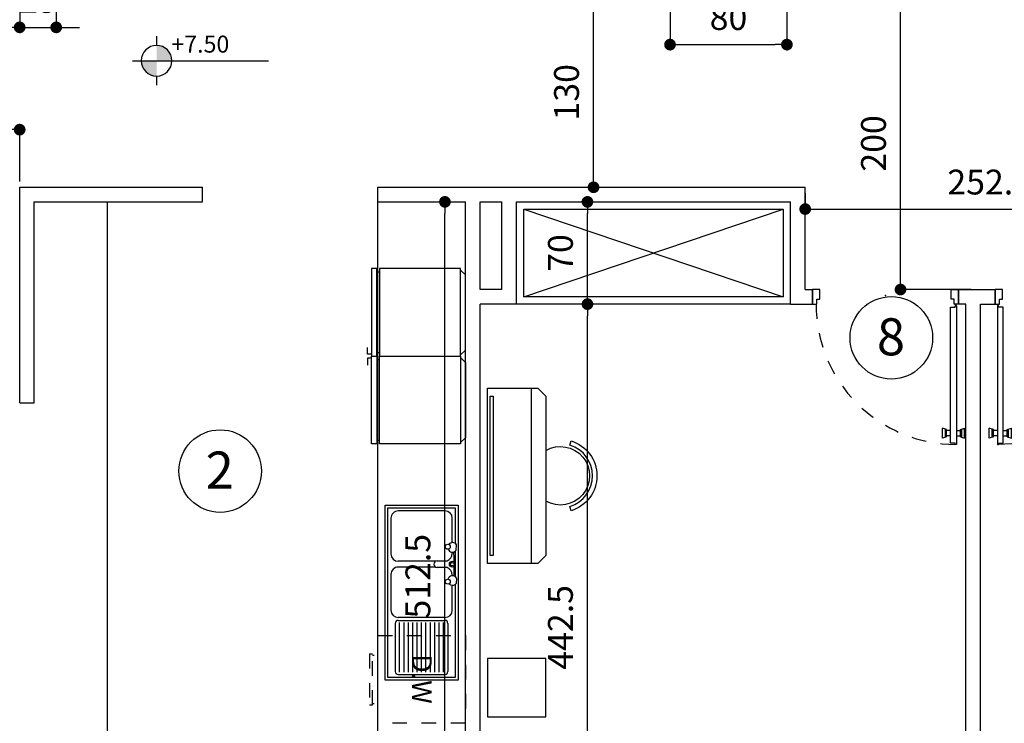
# Model space of a CAD drawing. Units: millimetres. Extents: x 375 to 688, y 35 to 100.
# Drawn here: x 531 to 538, y 80 to 85 of the extents above; entities that cross this region are included whole.
import ezdxf
from ezdxf.enums import TextEntityAlignment as Align

# ---------------------------------------------------------------- set-up
doc = ezdxf.new("R2010")
doc.units = ezdxf.units.MM
doc.header["$LTSCALE"] = 0.5
doc.linetypes.add('DASHED2', pattern=[9.525, 6.35, -3.175])
for name, color, linetype in [('.35', 30, 'DASHED2'), ('0.1', 1, 'Continuous'), ('0.2', 2, 'Continuous'), ('dim 2', 8, 'Continuous'), ('Door & Window', 250, 'Continuous'), ('Furniture', 250, 'Continuous'), ('kode ertefaii', 2, 'Continuous'), ('kode ertefaii 2', 1, 'Continuous'), ('shomareh', 1, 'Continuous'), ('wall', 7, 'Continuous')]:
    doc.layers.add(name, color=color, linetype=linetype)
doc.styles.add('RD', font='romand.shx')
doc.styles.add('RS', font='ROMANS.shx', dxfattribs={"width": 0.7})
doc.dimstyles.new('100-100', dxfattribs={"dimtxt": 0.17, "dimasz": 0.08, "dimexe": 0.04, "dimexo": 0.04, "dimgap": 0.1, "dimtad": 1, "dimdec": 0, "dimlfac": 100, "dimzin": 12, "dimdsep": 46, "dimtxsty": 'RS', "dimblk1": 'DOT', "dimblk2": 'DOT', "dimsah": 1, "dimcen": 0, "dimclrd": 8, "dimclre": 8, "dimclrt": 15, "dimadec": 0, "dimazin": 0, "dimtfac": 1, "dimtdec": 0, "dimtix": 1, "dimtmove": 2, "dimatfit": 3, "dimldrblk": 'DOT', "dimfxl": 0, "dimtolj": 1, "dimtzin": 12, "dimarcsym": 0})

# ---------------------------------------------------------------- blocks, each defined once
blk = doc.blocks.new('sink_1400')
at = {"layer": 'Furniture', "linetype": 'Continuous'}
for p, q in [((-0.9427, -0.04), (-1.11, -0.04)), ((-0.8901, -0.013), (-0.9278, -0.0111)), ((-0.8681, -0.04), (-0.8779, -0.04)), ((-0.7153, -0.04), (-0.7219, -0.04)), ((-0.6999, -0.0108), (-0.6622, -0.0135)), ((-0.48, -0.04), (-0.6505, -0.04)), ((-1.16, -0.09), (-1.16, -0.41)), ((-0.8181, -0.1425), (-0.8181, -0.0756)), ((-0.7719, -0.0756), (-0.7719, -0.1425)), ((-0.43, -0.09), (-0.43, -0.41)), ((-0.41, -0.41), (-0.41, -0.09)), ((-0.055, -0.1), (-0.395, -0.1)), ((-0.055, -0.13), (-0.395, -0.13)), ((-0.39, -0.07), (-0.06, -0.07)), ((-0.04, -0.41), (-0.04, -0.09)), ((-0.815, -0.1541), (-0.815, -0.41)), ((-0.775, -0.1541), (-0.775, -0.41)), ((-0.055, -0.16), (-0.395, -0.16)), ((-0.055, -0.19), (-0.395, -0.19)), ((-0.055, -0.22), (-0.395, -0.22)), ((-0.055, -0.25), (-0.395, -0.25)), ((-0.055, -0.28), (-0.395, -0.28)), ((-0.055, -0.31), (-0.395, -0.31)), ((-0.055, -0.34), (-0.395, -0.34)), ((-0.055, -0.37), (-0.395, -0.37)), ((-0.055, -0.4), (-0.395, -0.4)), ((-1.11, -0.46), (-0.865, -0.46)), ((-0.725, -0.46), (-0.48, -0.46)), ((-0.39, -0.43), (-0.06, -0.43))]:
    blk.add_line(p, q, dxfattribs=at)
blk.add_lwpolyline([(-1.2, 0), (0, 0), (0, -0.5), (-1.2, -0.5)], close=True, dxfattribs=at)
for points in [[(-0.6562, -0.02), (-0.02, -0.02), (-0.02, -0.48), (-1.18, -0.48), (-1.18, -0.02), (-0.937, -0.02)], [(-0.8836, -0.02), (-0.7096, -0.02)]]:
    blk.add_lwpolyline(points, dxfattribs=at)
for centre, radius in [((-0.9146, -0.0709), 0.017), ((-0.795, -0.0398), 0.0198), ((-0.795, -0.0398), 0.0123), ((-0.6754, -0.0709), 0.017)]:
    blk.add_circle(centre, radius, dxfattribs=at)
for centre, radius, start, end in [((-1.11, -0.09), 0.05, 90, 180), ((-0.9103, -0.0384), 0.0325, 122.64877, 232.25169), ((-0.9103, -0.0384), 0.0325, 292.58812, 51.54143), ((-0.775, -2.0777), 2.0515, 91.40997, 92.91289), ((-0.873, -0.0998), 0.06, 23.79069, 85.30539), ((-0.7959, -0.3885), 0.3628, 92.07759, 94.67367), ((-0.7959, -0.3885), 0.3628, 85.32633, 87.61256), ((-0.717, -0.0998), 0.06, 94.69461, 156.20931), ((-0.8199, -2.3318), 2.3056, 87.36414, 88.6696), ((-0.6829, -0.0384), 0.0325, 121.50986, 253.22113), ((-0.6829, -0.0384), 0.0325, 312.9504, 50.29828), ((-0.48, -0.09), 0.05, 0, 90), ((-0.39, -0.09), 0.02, 90, 180), ((-0.06, -0.09), 0.02, 0, 90), ((-0.795, -0.1425), 0.0231, 180, 0), ((-1.11, -0.41), 0.05, 180, 270), ((-0.865, -0.41), 0.05, 270, 360), ((-0.725, -0.41), 0.05, 180, 270), ((-0.48, -0.41), 0.05, 270, 0), ((-0.39, -0.41), 0.02, 180, 270), ((-0.06, -0.41), 0.02, 270, 0)]:
    blk.add_arc(centre, radius, start, end, dxfattribs=at)
blk = doc.blocks.new('ffff')
at = {"layer": 'Furniture'}
for p, q in [((708.3448, -598.8089), (708.3448, -599.3627)), ((708.9448, -598.8089), (708.3448, -598.8089)), ((708.354, -598.8089), (708.3873, -598.7756)), ((708.9023, -598.7756), (708.3873, -598.7756)), ((708.9356, -598.8089), (708.9023, -598.7756)), ((708.9448, -599.3627), (708.9448, -598.8089)), ((708.9448, -598.8089), (709.5448, -598.8089)), ((708.954, -598.8089), (708.9873, -598.7756)), ((708.9873, -598.7756), (709.5023, -598.7756)), ((709.5356, -598.8089), (709.5023, -598.7756)), ((709.5448, -598.8089), (709.5448, -599.3627)), ((708.3448, -599.3627), (708.9448, -599.3627)), ((708.3448, -599.3627), (708.3679, -599.3627)), ((708.3679, -599.3627), (708.3679, -599.3812)), ((708.9217, -599.3627), (708.9217, -599.3812)), ((709.5448, -599.3627), (708.9448, -599.3627)), ((708.9679, -599.3627), (708.9679, -599.3812)), ((709.5448, -599.3627), (709.5217, -599.3627)), ((709.5217, -599.3627), (709.5217, -599.3812)), ((708.9448, -599.3812), (708.3448, -599.3812)), ((708.3448, -599.3812), (708.3448, -599.4181)), ((708.3448, -599.4181), (708.9448, -599.4181)), ((708.931, -599.4181), (708.931, -599.4458)), ((708.9448, -599.4181), (708.9448, -599.3812)), ((708.9448, -599.3812), (709.5448, -599.3812)), ((708.9448, -599.4181), (708.9448, -599.3812)), ((709.5448, -599.4181), (708.9448, -599.4181)), ((708.9586, -599.4181), (708.9586, -599.4458)), ((709.5448, -599.3812), (709.5448, -599.4181)), ((708.931, -599.4458), (708.8848, -599.4458)), ((708.9586, -599.4458), (709.0048, -599.4458))]:
    blk.add_line(p, q, dxfattribs=at)
blk = doc.blocks.new('میز_120_1400')
at = {"layer": 'Furniture'}
blk.add_line((0.3, -1.2), (0.3, 0), dxfattribs=at)
for points in [[(0.4, -1.1455), (0.4, -0.0545), (0.3455, 0), (0, 0), (0, -1.2), (0.3455, -1.2)], [(0.02, -0.0545), (0.02, -1.1455), (0.04, -1.1455), (0.04, -0.0545)]]:
    blk.add_lwpolyline(points, close=True, dxfattribs=at)
blk.add_lwpolyline([(0.5731, -0.3609), (0.5654, -0.3899, -0.736085), (0.5654, -0.8101), (0.5731, -0.8391, 0.739787)], format="xyb", close=True, dxfattribs=at)
blk.add_arc((0.5, -0.6), 0.2, 240, 120, dxfattribs=at)
blk = doc.blocks.new('Furmishin_(+1)')
at = {"layer": '.35', "ltscale": 0.02}
for p, q in [((165.6197, 110.3217), (165.6197, 109.9717)), ((165.6197, 110.3217), (165.6397, 110.3217)), ((165.6397, 109.9717), (165.6397, 110.3217)), ((165.6397, 110.3117), (165.6497, 110.3117)), ((165.6197, 109.9717), (165.6397, 109.9717)), ((165.6397, 109.9817), (165.6497, 109.9817))]:
    blk.add_line(p, q, dxfattribs=at)
blk.add_lwpolyline([(165.675, 109.8467), (165.675, 110.4467), (166.275, 110.4467), (166.275, 109.8467)], close=True, dxfattribs=at)
at = {"layer": 'Furniture'}
blk.add_lwpolyline([(166.425, 110.2901), (166.425, 109.8901), (166.825, 109.8901), (166.825, 110.2901)], close=True, dxfattribs=at)
for name, p, xscale, rotation in [('ffff', (765.053, -596.5848), -0.9999999999999961, 270.0001939482694), ('میز_120_1400', (166.425, 110.9401), -1, 180.0000000181692)]:
    blk.add_blockref(name, p, dxfattribs=dict(at, xscale=xscale, rotation=rotation))
at = {"layer": 'Furniture', "rotation": 270}
blk.add_blockref('sink_1400', (166.225, 110.1401), dxfattribs=at)
at = {"layer": '.35', "ltscale": 0.05, "insert": (166.0449, 110.319), "char_height": 0.13487, "attachment_point": 1, "rotation": 270}
blk.add_mtext_dynamic_manual_height_columns('D.W', width=0.848363, gutter_width=12.5, heights=[0], dxfattribs=at)
blk = doc.blocks.new('D.ex_100_1400')
at = {"layer": 'Door & Window'}
for p, q in [((-0.0825, -0.9575), (-0.111, -0.949)), ((-0.111, -1.017), (-0.111, -0.949)), ((-0.0825, -1.0085), (-0.111, -1.017)), ((-0.091, -1.0111), (-0.091, -0.9549)), ((-0.0825, -1.0085), (-0.0825, -0.9575)), ((-0.055, -0.9655), (-0.0825, -0.9655)), ((-0.055, -1.0005), (-0.0825, -1.0005)), ((-0.015, -0.9655), (0.0125, -0.9655)), ((-0.015, -1.0005), (0.0125, -1.0005)), ((0.0125, -0.9575), (0.041, -0.949)), ((0.0125, -1.0085), (0.0125, -0.9575)), ((0.0125, -1.0085), (0.041, -1.017)), ((0.021, -1.0111), (0.021, -0.9549)), ((0.041, -1.017), (0.041, -0.949))]:
    blk.add_line(p, q, dxfattribs=at)
for points in [[(-1, -0.1), (-1, -0.1), (-0.97, -0.1), (-0.97, -0.065), (-0.95, -0.065), (-0.95, 0), (-1, 0), (-1, -0.1)], [(0, -0.1), (0, -0.1), (-0.03, -0.1), (-0.03, -0.065), (-0.05, -0.065), (-0.05, 0), (0, 0), (0, -0.1)]]:
    blk.add_lwpolyline(points, dxfattribs=at)
blk.add_lwpolyline([(-0.055, -1.0505), (-0.055, -0.1205), (-0.023, -0.1205), (-0.023, -0.1105), (-0.015, -0.1105), (-0.015, -1.0605), (-0.023, -1.0605), (-0.023, -1.0505)], close=True, dxfattribs=at)
blk.add_circle((-0.0187, -0.1042), 0.00375, dxfattribs=at)
at = {"layer": 'Door & Window', "linetype": 'DASHED2', "ltscale": 0.02}
blk.add_arc((-0.0187, -0.1042), 0.9563, 179.74535, 270, dxfattribs=at)
at = {"layer": 'Door & Window'}
blk.add_point((-0.5, -0.04), dxfattribs=at)
blk = doc.blocks.new('ter')
at = {"layer": '0.1'}
h = blk.add_hatch(color=256, dxfattribs=at)
h.paths.add_polyline_path([(1145.257, 12.466), (1145.257, 12.628, 0.41927), (1145.093, 12.466, 0.00011), (1145.093, 12.466)])
h.paths.add_polyline_path([(1145.417, 12.466), (1145.257, 12.466), (1145.257, 12.304, 0.409046)])
for p, q in [((1145.257, 12.725), (1145.257, 12.628)), ((1144.998, 12.466), (1146.442, 12.466)), ((1145.257, 12.304), (1145.257, 12.206))]:
    blk.add_line(p, q, dxfattribs=at)
blk.add_circle((1145.255, 12.466), 0.162, dxfattribs=at)
blk = doc.blocks.new('Plan_(+2)')
at = {"layer": '.35', "linetype": 'Continuous'}
for centre in [(537.2147, 82.4846), (532.6216, 81.5724)]:
    blk.add_circle(centre, 0.2825, dxfattribs=at)
at = {"layer": '0.1'}
for p, q in [((531.85, 79.5901), (531.85, 83.4151)), ((533.7, 78.2901), (533.7, 83.4151)), ((534.7, 82.7651), (536.475, 83.3651)), ((534.7, 83.3651), (536.475, 82.7651)), ((536.525, 82.7151), (534.65, 82.7151))]:
    blk.add_line(p, q, dxfattribs=at)
blk.add_lwpolyline([(534.7, 83.3651), (536.475, 83.3651), (536.475, 82.7651), (534.7, 82.7651)], close=True, dxfattribs=at)
at = {"layer": '0.2'}
for p, q in [((531.25, 83.5151), (532.5, 83.5151)), ((531.25, 82.0401), (531.25, 83.5151)), ((532.5, 83.4151), (532.5, 83.5151)), ((531.35, 82.0401), (531.35, 83.4151)), ((531.35, 83.4151), (532.5, 83.4151)), ((531.25, 82.0401), (531.35, 82.0401))]:
    blk.add_line(p, q, dxfattribs=at)
at = {"layer": 'wall'}
for p, q in [((533.7, 83.5151), (536.625, 83.5151)), ((533.7, 83.4151), (533.7, 83.5151)), ((536.625, 82.8151), (536.625, 83.5151)), ((533.7, 83.4151), (534.3, 83.4151)), ((534.3, 78.2901), (534.3, 83.4151)), ((534.4, 82.8151), (534.4, 83.4151)), ((534.4, 83.4151), (534.55, 83.4151)), ((534.4, 82.8151), (534.4, 83.4151)), ((534.4, 83.4151), (534.55, 83.4151)), ((534.55, 82.8151), (534.55, 83.4151)), ((534.65, 83.4151), (536.525, 83.4151)), ((534.65, 82.7151), (534.65, 83.4151)), ((536.525, 82.7151), (536.525, 83.4151)), ((534.55, 82.8151), (534.4, 82.8151)), ((536.625, 82.8151), (536.675, 82.8151)), ((536.675, 82.7151), (536.675, 82.8151)), ((537.675, 82.8151), (537.925, 82.8151)), ((537.675, 82.7151), (537.675, 82.8151)), ((537.925, 82.7151), (537.925, 82.8151)), ((534.4, 78.2901), (534.4, 82.7151)), ((534.65, 82.7151), (534.4, 82.7151)), ((536.525, 82.7151), (536.675, 82.7151)), ((537.725, 82.7151), (537.675, 82.7151)), ((537.725, 78.6401), (537.725, 82.7151)), ((537.825, 78.6401), (537.825, 82.7151)), ((537.825, 82.7151), (537.925, 82.7151))]:
    blk.add_line(p, q, dxfattribs=at)
at = {"layer": 'Door & Window'}
blk.add_blockref('D.ex_100_1400', (537.675, 82.8151), dxfattribs=at)
at = {"layer": 'Door & Window', "xscale": -1}
blk.add_blockref('D.ex_100_1400', (537.925, 82.8151), dxfattribs=at)
at = {"layer": 'kode ertefaii 2', "xscale": -0.6459971169963418, "yscale": 0.6459971169963418, "zscale": 0.6459971169963418, "rotation": 180}
blk.add_blockref('ter', (-207.6446, 92.4343), dxfattribs=at)
at = {"layer": 'kode ertefaii', "style": 'RS'}
blk.add_text('+7.50', height=0.11628, rotation=0.004, dxfattribs=at).set_placement((532.2881, 84.4368))
at = {"layer": 'shomareh', "color": 1, "style": 'RD'}
for s, p in [('8', (537.2118, 82.4915)), ('2', (532.6186, 81.5793))]:
    blk.add_text(s, height=0.2537, dxfattribs=at).set_placement(p, align=Align.MIDDLE_CENTER)
blk = doc.blocks.new('_DOT')
at = {"color": 0, "linetype": 'ByBlock'}
blk.add_line((-0.5, 0), (-1, 0), dxfattribs=at)
at = {"color": 0, "linetype": 'ByBlock', "const_width": 0.5}
blk.add_lwpolyline([(-0.25, 0, 1), (0.25, 0, 1)], format="xyb", close=True, dxfattribs=at)
blk = doc.blocks.new('*D566')
at = {"layer": 'Defpoints', "color": 0, "transparency": 16777216}
for p in [(524.1, 48.9094), (524.1, 48.5151), (531.25, 48.5151)]:
    blk.add_point(p, dxfattribs=at)
at = {"layer": 'dim 2', "color": 8, "lineweight": -2, "transparency": 16777216}
for p, q in [((524.1, 48.5551), (524.1, 48.9494)), ((531.25, 48.5551), (531.25, 48.9494)), ((531.17, 48.9094), (524.18, 48.9094))]:
    blk.add_line(p, q, dxfattribs=at)
at = {"layer": 'dim 2', "color": 8, "lineweight": -2, "transparency": 16777216, "xscale": 0.08, "yscale": 0.08, "zscale": 0.08, "rotation": 180}
blk.add_blockref('_DOT', (524.1, 48.9094), dxfattribs=at)
at = {"layer": 'dim 2', "color": 8, "lineweight": -2, "transparency": 16777216, "xscale": 0.08, "yscale": 0.08, "zscale": 0.08}
blk.add_blockref('_DOT', (531.25, 48.9094), dxfattribs=at)
at = {"layer": 'dim 2', "color": 15, "transparency": 16777216, "insert": (527.675, 49.0944), "char_height": 0.17, "attachment_point": 5, "style": 'RS'}
blk.add_mtext('\\A1;715', dxfattribs=at)
blk = doc.blocks.new('*D571')
at = {"layer": 'Defpoints', "color": 0, "transparency": 16777216}
for p in [(535.1351, 47.7151), (535.2125, 47.7151), (535.2125, 43.2901)]:
    blk.add_point(p, dxfattribs=at)
at = {"layer": 'dim 2', "color": 8, "lineweight": -2, "transparency": 16777216}
for p, q in [((535.1725, 47.7151), (535.0951, 47.7151)), ((535.1351, 43.3701), (535.1351, 47.6351)), ((535.1725, 43.2901), (535.0951, 43.2901))]:
    blk.add_line(p, q, dxfattribs=at)
at = {"layer": 'dim 2', "color": 8, "lineweight": -2, "transparency": 16777216, "xscale": 0.08, "yscale": 0.08, "zscale": 0.08}
for p, rotation in [((535.1351, 47.7151), 90), ((535.1351, 43.2901), 270)]:
    blk.add_blockref('_DOT', p, dxfattribs=dict(at, rotation=rotation))
at = {"layer": 'dim 2', "color": 15, "transparency": 16777216, "insert": (534.9501, 45.5026), "char_height": 0.17, "attachment_point": 5, "rotation": 90, "style": 'RS'}
blk.add_mtext('\\A1;442.5', dxfattribs=at)
blk = doc.blocks.new('*D526')
at = {"layer": 'Defpoints', "color": 0, "transparency": 16777216}
for p in [(535.1625, 49.8151), (535.1768, 49.8151), (535.1625, 48.5151)]:
    blk.add_point(p, dxfattribs=at)
at = {"layer": 'dim 2', "color": 8, "lineweight": -2, "transparency": 16777216}
for p, q in [((535.2025, 49.8151), (535.2168, 49.8151)), ((535.1768, 48.5951), (535.1768, 49.7351)), ((535.2025, 48.5151), (535.2168, 48.5151))]:
    blk.add_line(p, q, dxfattribs=at)
at = {"layer": 'dim 2', "color": 8, "lineweight": -2, "transparency": 16777216, "xscale": 0.08, "yscale": 0.08, "zscale": 0.08}
for p, rotation in [((535.1768, 49.8151), 90), ((535.1768, 48.5151), 270)]:
    blk.add_blockref('_DOT', p, dxfattribs=dict(at, rotation=rotation))
at = {"layer": 'dim 2', "color": 15, "transparency": 16777216, "insert": (534.9918, 49.1651), "char_height": 0.17, "attachment_point": 5, "rotation": 90, "style": 'RS'}
blk.add_mtext('\\A1;130', dxfattribs=at)
blk = doc.blocks.new('*D527')
at = {"layer": 'Defpoints', "color": 0, "transparency": 16777216}
for p in [(539.15, 48.9891), (536.625, 48.5151), (539.15, 48.3658)]:
    blk.add_point(p, dxfattribs=at)
at = {"layer": 'dim 2', "color": 8, "lineweight": -2, "transparency": 16777216}
for p, q in [((539.15, 48.9491), (539.15, 48.3258)), ((536.625, 48.4751), (536.625, 48.3258)), ((536.705, 48.3658), (539.07, 48.3658))]:
    blk.add_line(p, q, dxfattribs=at)
at = {"layer": 'dim 2', "color": 8, "lineweight": -2, "transparency": 16777216, "xscale": 0.08, "yscale": 0.08, "zscale": 0.08, "rotation": 180}
blk.add_blockref('_DOT', (536.625, 48.3658), dxfattribs=at)
at = {"layer": 'dim 2', "color": 8, "lineweight": -2, "transparency": 16777216, "xscale": 0.08, "yscale": 0.08, "zscale": 0.08}
blk.add_blockref('_DOT', (539.15, 48.3658), dxfattribs=at)
at = {"layer": 'dim 2', "color": 15, "transparency": 16777216, "insert": (537.8875, 48.5508), "char_height": 0.17, "attachment_point": 5, "style": 'RS'}
blk.add_mtext('\\A1;252.5', dxfattribs=at)
blk = doc.blocks.new('*D528')
at = {"layer": 'Defpoints', "color": 0, "transparency": 16777216}
for p in [(537.2773, 49.8151), (537.6, 49.8151), (537.8, 47.8151)]:
    blk.add_point(p, dxfattribs=at)
at = {"layer": 'dim 2', "color": 8, "lineweight": -2, "transparency": 16777216}
for p, q in [((537.56, 49.8151), (537.2373, 49.8151)), ((537.2773, 47.8951), (537.2773, 49.7351)), ((537.76, 47.8151), (537.2373, 47.8151))]:
    blk.add_line(p, q, dxfattribs=at)
at = {"layer": 'dim 2', "color": 8, "lineweight": -2, "transparency": 16777216, "xscale": 0.08, "yscale": 0.08, "zscale": 0.08}
for p, rotation in [((537.2773, 49.8151), 90), ((537.2773, 47.8151), 270)]:
    blk.add_blockref('_DOT', p, dxfattribs=dict(at, rotation=rotation))
at = {"layer": 'dim 2', "color": 15, "transparency": 16777216, "insert": (537.0923, 48.8151), "char_height": 0.17, "attachment_point": 5, "rotation": 90, "style": 'RS'}
blk.add_mtext('\\A1;200', dxfattribs=at)
blk = doc.blocks.new('*D535')
at = {"layer": 'Defpoints', "color": 0, "transparency": 16777216}
for p in [(535.1351, 48.4151), (535.2125, 48.4151), (535.2125, 47.7151)]:
    blk.add_point(p, dxfattribs=at)
at = {"layer": 'dim 2', "color": 8, "lineweight": -2, "transparency": 16777216}
for p, q in [((535.1725, 48.4151), (535.0951, 48.4151)), ((535.1351, 47.7951), (535.1351, 48.3351)), ((535.1725, 47.7151), (535.0951, 47.7151))]:
    blk.add_line(p, q, dxfattribs=at)
at = {"layer": 'dim 2', "color": 8, "lineweight": -2, "transparency": 16777216, "xscale": 0.08, "yscale": 0.08, "zscale": 0.08}
for p, rotation in [((535.1351, 48.4151), 90), ((535.1351, 47.7151), 270)]:
    blk.add_blockref('_DOT', p, dxfattribs=dict(at, rotation=rotation))
at = {"layer": 'dim 2', "color": 15, "transparency": 16777216, "insert": (534.9501, 48.0651), "char_height": 0.17, "attachment_point": 5, "rotation": 90, "style": 'RS'}
blk.add_mtext('\\A1;70', dxfattribs=at)
blk = doc.blocks.new('*D551')
at = {"layer": 'Defpoints', "color": 0, "transparency": 16777216}
for p in [(534.1499, 48.4151), (534.1598, 48.4151), (534.1499, 43.2901)]:
    blk.add_point(p, dxfattribs=at)
at = {"layer": 'dim 2', "color": 8, "lineweight": -2, "transparency": 16777216}
for p, q in [((534.1899, 48.4151), (534.1998, 48.4151)), ((534.1598, 43.3701), (534.1598, 48.3351)), ((534.1899, 43.2901), (534.1998, 43.2901))]:
    blk.add_line(p, q, dxfattribs=at)
at = {"layer": 'dim 2', "color": 8, "lineweight": -2, "transparency": 16777216, "xscale": 0.08, "yscale": 0.08, "zscale": 0.08}
for p, rotation in [((534.1598, 48.4151), 90), ((534.1598, 43.2901), 270)]:
    blk.add_blockref('_DOT', p, dxfattribs=dict(at, rotation=rotation))
at = {"layer": 'dim 2', "color": 15, "transparency": 16777216, "insert": (533.9748, 45.8526), "char_height": 0.17, "attachment_point": 5, "rotation": 90, "style": 'RS'}
blk.add_mtext('\\A1;512.5', dxfattribs=at)
blk = doc.blocks.new('*D554')
at = {"layer": 'Defpoints', "color": 0, "transparency": 16777216}
for p in [(531.25, 50.0401), (531.5, 50.0401), (531.5, 49.6096)]:
    blk.add_point(p, dxfattribs=at)
at = {"layer": 'dim 2', "color": 8, "lineweight": -2, "transparency": 16777216}
for p, q in [((531.25, 50.0001), (531.25, 49.5696)), ((531.5, 50.0001), (531.5, 49.5696)), ((531.17, 49.6096), (531.09, 49.6096)), ((531.25, 49.6096), (531.5, 49.6096)), ((531.58, 49.6096), (531.66, 49.6096))]:
    blk.add_line(p, q, dxfattribs=at)
at = {"layer": 'dim 2', "color": 8, "lineweight": -2, "transparency": 16777216, "xscale": 0.08, "yscale": 0.08, "zscale": 0.08}
blk.add_blockref('_DOT', (531.25, 49.6096), dxfattribs=at)
at = {"layer": 'dim 2', "color": 8, "lineweight": -2, "transparency": 16777216, "xscale": 0.08, "yscale": 0.08, "zscale": 0.08, "rotation": 180}
blk.add_blockref('_DOT', (531.5, 49.6096), dxfattribs=at)
at = {"layer": 'dim 2', "color": 15, "transparency": 16777216, "insert": (531.375, 49.7946), "char_height": 0.17, "attachment_point": 5, "style": 'RS'}
blk.add_mtext('\\A1;25', dxfattribs=at)
blk = doc.blocks.new('*D559')
at = {"layer": 'Defpoints', "color": 0, "transparency": 16777216}
for p in [(535.7, 49.8151), (536.5, 49.8151), (536.5, 49.4917)]:
    blk.add_point(p, dxfattribs=at)
at = {"layer": 'dim 2', "color": 8, "lineweight": -2, "transparency": 16777216}
for p, q in [((535.7, 49.7751), (535.7, 49.4517)), ((536.5, 49.7751), (536.5, 49.4517)), ((535.78, 49.4917), (536.42, 49.4917))]:
    blk.add_line(p, q, dxfattribs=at)
at = {"layer": 'dim 2', "color": 8, "lineweight": -2, "transparency": 16777216, "xscale": 0.08, "yscale": 0.08, "zscale": 0.08, "rotation": 180}
blk.add_blockref('_DOT', (535.7, 49.4917), dxfattribs=at)
at = {"layer": 'dim 2', "color": 8, "lineweight": -2, "transparency": 16777216, "xscale": 0.08, "yscale": 0.08, "zscale": 0.08}
blk.add_blockref('_DOT', (536.5, 49.4917), dxfattribs=at)
at = {"layer": 'dim 2', "color": 15, "transparency": 16777216, "insert": (536.1, 49.6767), "char_height": 0.17, "attachment_point": 5, "style": 'RS'}
blk.add_mtext('\\A1;80', dxfattribs=at)
blk = doc.blocks.new('Dim_(+2)')
at = {"layer": 'dim 2'}
for base, p1, p2, picture, middle in [((531.5, 49.60964), (531.25, 50.04005), (531.5, 50.04005), '*D554', (531.375, 49.79464)), ((536.5, 49.49173), (535.7, 49.81505), (536.5, 49.81505), '*D559', (536.1, 49.67673)), ((524.1, 48.90945), (531.25, 48.51505), (524.1, 48.51505), '*D566', (527.675, 49.09445)), ((539.15, 48.36575), (536.625, 48.51505), (539.15, 48.98907), '*D527', (537.8875, 48.55075))]:
    dim = blk.add_linear_dim(base=base, p1=p1, p2=p2, dimstyle='100-100', override={"dimdec": 2, "dimtdec": 2, "dimfxl": 0.18}, dxfattribs=at)
    dim.commit()
    dim.dimension.update_dxf_attribs({"geometry": picture, "text_midpoint": middle})
for base, p1, p2, picture, middle in [((535.17684, 49.81505), (535.1625, 48.51505), (535.1625, 49.81505), '*D526', (534.99184, 49.16505)), ((537.27728, 49.81505), (537.8, 47.81505), (537.6, 49.81505), '*D528', (537.09228, 48.81505)), ((534.15979, 48.41505), (534.14991, 43.29005), (534.14991, 48.41505), '*D551', (533.97479, 45.85255)), ((535.13508, 48.41505), (535.2125, 47.71505), (535.2125, 48.41505), '*D535', (534.95008, 48.06505)), ((535.13508, 47.71505), (535.2125, 43.29005), (535.2125, 47.71505), '*D571', (534.95008, 45.50255))]:
    dim = blk.add_linear_dim(base=base, p1=p1, p2=p2, angle=90, dimstyle='100-100', override={"dimdec": 2, "dimtdec": 2, "dimfxl": 0.18}, dxfattribs=at)
    dim.commit()
    dim.dimension.update_dxf_attribs({"geometry": picture, "text_midpoint": middle})

msp = doc.modelspace()

# ---------------------------------------------------------------- block references
at = {"layer": '0.1'}
msp.add_blockref('Plan_(+2)', (0, 0), dxfattribs=at)
at = {"layer": '0.2'}
msp.add_blockref('Furmishin_(+1)', (368.025, -30), dxfattribs=at)
at = {"layer": 'dim 2'}
msp.add_blockref('Dim_(+2)', (0, 35), dxfattribs=at)

doc.saveas('drawing.dxf')
